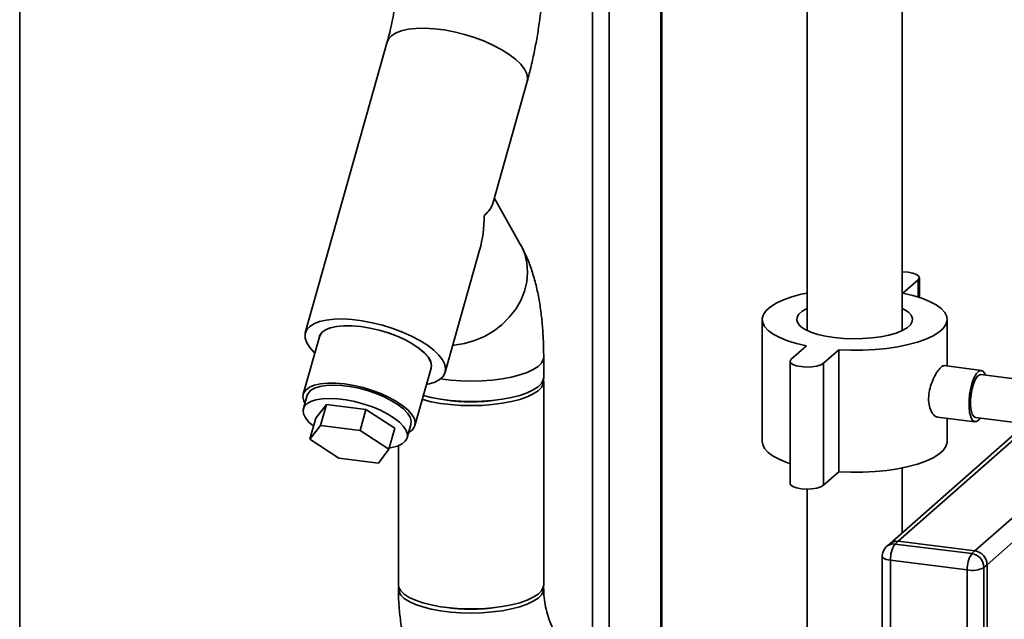
# Paper-space layout 'Blatt2' of a CAD drawing. Units: millimetres. Extents: x 0 to 5940, y 0 to 4200.
# Drawn here: x 4596 to 4824, y 2112 to 2251 of the extents above; entities that cross this region are included whole.
import ezdxf

# ---------------------------------------------------------------- set-up
doc = ezdxf.new("R2010")
doc.units = ezdxf.units.MM

psp = doc.layouts.new('Blatt2')

# ---------------------------------------------------------------- linework, layer by layer
at = {"color": 7, "linetype": 'Continuous', "lineweight": 35, "ltscale": 10}
for p, q in [((4595.78, 1934.37), (4595.78, 2500.05)), ((4800.41, 2178.92), (4800.41, 2282.67)), ((4728.6, 2099.11), (4728.6, 2271.34)), ((4732.47, 2097.03), (4732.47, 2268.49)), ((4744.49, 2094.67), (4744.49, 2264.23)), ((4744.69, 2094.65), (4744.69, 2264.09)), ((4778.41, 2261.65), (4778.41, 2178.92)), ((4681.01, 2245.85), (4662.01, 2178.42)), ((4705.47, 2208.4), (4713.45, 2236.7)), ((4711.93, 2198.84), (4705.84, 2209.71)), ((4884.99, 2206.63), (4797.52, 2129.49)), ((4885.53, 2205.93), (4799.51, 2130.07)), ((4694.45, 2169.28), (4702.43, 2197.59)), ((4800.6, 2187.6), (4804.14, 2190.72)), ((4804.14, 2190.72), (4804.14, 2186.7)), ((4804.4, 2186.62), (4804.4, 2191.19)), ((4767.96, 2181.5), (4767.96, 2153.22)), ((4810.86, 2170.71), (4810.86, 2181.5)), ((4665.29, 2177.5), (4661.54, 2164.19)), ((4874.16, 2177.99), (4817.28, 2127.83)), ((4778.22, 2175.4), (4774.68, 2172.29)), ((4782.16, 2171.34), (4785.7, 2174.46)), ((4785.7, 2174.46), (4785.7, 2146.18)), ((4717.29, 2168.09), (4717.29, 2172.81)), ((4774.42, 2171.81), (4774.42, 2143.53)), ((4874.95, 2173.03), (4820.09, 2124.65)), ((4687.43, 2156.9), (4691.18, 2170.2)), ((4782.16, 2171.34), (4782.16, 2143.06)), ((4818.78, 2169.71), (4810.12, 2170.8)), ((4717.29, 2120.01), (4717.29, 2167.15)), ((4839.08, 2166.14), (4818.65, 2168.72)), ((4662.45, 2163.94), (4661.58, 2160.83)), ((4664.43, 2158.6), (4666.89, 2161.81)), ((4666.89, 2161.81), (4665.52, 2156.93)), ((4666.89, 2161.81), (4676.07, 2160.65)), ((4676.07, 2160.65), (4674.7, 2155.77)), ((4676.07, 2160.65), (4682.79, 2156.28)), ((4664.43, 2158.6), (4663.05, 2153.72)), ((4808.62, 2158.89), (4817.28, 2157.8)), ((4810.86, 2153.22), (4810.86, 2158.61)), ((4817.4, 2158.8), (4829.08, 2157.32)), ((4663.05, 2153.72), (4665.52, 2156.93)), ((4665.52, 2156.93), (4674.7, 2155.77)), ((4674.7, 2155.77), (4681.41, 2151.4)), ((4682.79, 2156.28), (4681.41, 2151.4)), ((4685.64, 2154.05), (4686.51, 2157.15)), ((4669.77, 2149.35), (4663.05, 2153.72)), ((4681.41, 2151.4), (4678.95, 2148.19)), ((4683.59, 2152.25), (4683.59, 2120.01)), ((4678.95, 2148.19), (4669.77, 2149.35)), ((4800.41, 2132.04), (4800.41, 2147.08)), ((4782.16, 2143.06), (4785.7, 2146.18)), ((4778.41, 2142.2), (4778.41, 1877.92)), ((4797.52, 2129.49), (4796.81, 2128.87)), ((4799.51, 2130.07), (4798.8, 2129.44)), ((4798.8, 2129.44), (4816.57, 2127.21)), ((4817.28, 2127.83), (4799.51, 2130.07)), ((4795.8, 2126.62), (4795.8, 2094.56)), ((4816.57, 2127.21), (4817.28, 2127.83)), ((4815.51, 2123.44), (4797.74, 2125.68)), ((4797.74, 2125.68), (4797.74, 2093.63)), ((4820.09, 2124.65), (4819.38, 2124.02)), ((4819.38, 2124.02), (4819.38, 2091.97)), ((4820.09, 2092.59), (4820.09, 2124.65)), ((4815.51, 2091.39), (4815.51, 2123.44))]:
    psp.add_line(p, q, dxfattribs=at)
at = {"color": 7, "linetype": 'Continuous', "lineweight": 35, "ltscale": 10, "flags": 128}
for points in [[(4713.45, 2236.7), (4713.55, 2237.45), (4713.36, 2238.48), (4712.83, 2239.56), (4711.97, 2240.69), (4710.79, 2241.82), (4709.32, 2242.95), (4707.6, 2244.03), (4705.66, 2245.06), (4703.53, 2246.01), (4701.27, 2246.86), (4698.93, 2247.59), (4696.55, 2248.18), (4694.18, 2248.63), (4691.88, 2248.92), (4689.69, 2249.04), (4687.67, 2249.01), (4685.85, 2248.8), (4684.27, 2248.44), (4682.96, 2247.92), (4681.96, 2247.26), (4681.29, 2246.48), (4681.01, 2245.84)], [(4713.45, 2236.7), (4713.55, 2237.45), (4713.36, 2238.48), (4712.83, 2239.56), (4711.97, 2240.69), (4710.79, 2241.82), (4709.32, 2242.95), (4707.6, 2244.03), (4705.66, 2245.06), (4703.53, 2246.01), (4701.27, 2246.86), (4698.93, 2247.59), (4696.55, 2248.18), (4694.18, 2248.63), (4691.88, 2248.92), (4689.69, 2249.04), (4687.67, 2249.01), (4685.85, 2248.8), (4684.27, 2248.44), (4682.96, 2247.92), (4681.96, 2247.26), (4681.29, 2246.48), (4681.01, 2245.85)], [(4711.93, 2198.84), (4712.04, 2198.64), (4712.88, 2196.7), (4713.39, 2194.63), (4713.55, 2192.47), (4713.36, 2190.27), (4712.83, 2188.08), (4711.97, 2185.94), (4710.79, 2183.9), (4709.32, 2182.01), (4707.6, 2180.3), (4705.66, 2178.8), (4703.53, 2177.56), (4701.27, 2176.6), (4698.93, 2175.94), (4696.55, 2175.59), (4696.22, 2175.56)], [(4711.93, 2198.84), (4712.04, 2198.64), (4712.88, 2196.7), (4713.39, 2194.63), (4713.55, 2192.47), (4713.36, 2190.27), (4712.83, 2188.08), (4711.97, 2185.94), (4710.79, 2183.9), (4709.32, 2182.01), (4707.6, 2180.3), (4705.66, 2178.8), (4703.53, 2177.56), (4701.27, 2176.6), (4698.93, 2175.94), (4696.55, 2175.59), (4696.22, 2175.56)], [(4804.14, 2190.72), (4804.39, 2191.13), (4804.25, 2191.54), (4803.74, 2191.92), (4802.9, 2192.23), (4801.81, 2192.44), (4800.58, 2192.52), (4800.41, 2192.53)], [(4778.41, 2187.64), (4777.01, 2187.34), (4774.81, 2186.74), (4772.88, 2186.06), (4771.22, 2185.3), (4769.89, 2184.47), (4768.89, 2183.59), (4768.25, 2182.67), (4767.97, 2181.73), (4768.07, 2180.79), (4768.53, 2179.86), (4769.36, 2178.96), (4770.53, 2178.11), (4772.04, 2177.31), (4773.84, 2176.59), (4775.91, 2175.95), (4778.22, 2175.4)], [(4785.7, 2174.46), (4788.51, 2174.36), (4791.33, 2174.38), (4794.12, 2174.53), (4796.83, 2174.8), (4799.41, 2175.18), (4801.81, 2175.67), (4804, 2176.26), (4805.94, 2176.95), (4807.59, 2177.71), (4808.93, 2178.54), (4809.93, 2179.42), (4810.57, 2180.34), (4810.85, 2181.27), (4810.75, 2182.22), (4810.29, 2183.14), (4809.46, 2184.04), (4808.29, 2184.9), (4806.78, 2185.7), (4804.98, 2186.42), (4802.91, 2187.06), (4800.6, 2187.6)], [(4778.41, 2184.08), (4778.38, 2184.07), (4777.26, 2183.43), (4776.48, 2182.74), (4776.05, 2182.01), (4775.98, 2181.27), (4776.28, 2180.54), (4776.93, 2179.83), (4777.93, 2179.17), (4779.24, 2178.57), (4780.83, 2178.05), (4782.65, 2177.63), (4784.65, 2177.31), (4786.79, 2177.11), (4789, 2177.02), (4791.22, 2177.06), (4793.38, 2177.22), (4795.45, 2177.5), (4797.34, 2177.88), (4799.02, 2178.37), (4800.44, 2178.94), (4801.56, 2179.58), (4802.34, 2180.27), (4802.77, 2181), (4802.84, 2181.74), (4802.54, 2182.47), (4801.89, 2183.18), (4800.89, 2183.84), (4800.41, 2184.08)], [(4690.11, 2166.41), (4690.44, 2166.49), (4691.89, 2166.93), (4693.04, 2167.52), (4693.88, 2168.24), (4694.39, 2169.08), (4694.55, 2170.03), (4694.36, 2171.06), (4693.83, 2172.14), (4692.97, 2173.26), (4691.79, 2174.4), (4690.32, 2175.52), (4688.6, 2176.61), (4686.66, 2177.64), (4684.53, 2178.59), (4682.27, 2179.44), (4679.93, 2180.16), (4677.55, 2180.76), (4675.18, 2181.2), (4672.88, 2181.49), (4670.69, 2181.62), (4668.67, 2181.58), (4666.85, 2181.38), (4665.27, 2181.02), (4663.96, 2180.5), (4662.96, 2179.84), (4662.29, 2179.06), (4661.96, 2178.16), (4661.97, 2177.17), (4662.33, 2176.11), (4663.03, 2175), (4664.05, 2173.87), (4664.22, 2173.71)], [(4691.06, 2169.77), (4691.15, 2169.98), (4691.3, 2170.83), (4691.1, 2171.77), (4690.54, 2172.76), (4689.65, 2173.79), (4688.44, 2174.81), (4686.96, 2175.81), (4685.24, 2176.76), (4683.33, 2177.63), (4681.27, 2178.39), (4679.14, 2179.03), (4676.98, 2179.53), (4674.86, 2179.88), (4672.83, 2180.05), (4670.94, 2180.07), (4669.25, 2179.91), (4667.81, 2179.58), (4666.66, 2179.1), (4665.82, 2178.48), (4665.31, 2177.73), (4665.16, 2177.07)], [(4691.18, 2170.2), (4691.25, 2170.84), (4691.05, 2171.78), (4690.49, 2172.77), (4689.6, 2173.79), (4688.4, 2174.81), (4686.93, 2175.81), (4685.21, 2176.75), (4683.31, 2177.61), (4681.26, 2178.38), (4679.14, 2179.01), (4676.99, 2179.51), (4674.87, 2179.85), (4672.85, 2180.03), (4670.97, 2180.04), (4669.29, 2179.88), (4667.85, 2179.56), (4666.7, 2179.08), (4665.86, 2178.46), (4665.36, 2177.71), (4665.29, 2177.5)], [(4717.29, 2172.81), (4717.19, 2172.21), (4716.76, 2171.41), (4715.97, 2170.63), (4714.85, 2169.9), (4713.43, 2169.23), (4711.73, 2168.64), (4709.79, 2168.13), (4707.65, 2167.73), (4705.35, 2167.43), (4702.96, 2167.25), (4700.5, 2167.19), (4698.05, 2167.25), (4695.65, 2167.42), (4693.35, 2167.71), (4693.32, 2167.71)], [(4717.29, 2172.81), (4717.19, 2172.21), (4716.76, 2171.41), (4715.97, 2170.63), (4714.85, 2169.9), (4713.43, 2169.23), (4711.73, 2168.64), (4709.79, 2168.13), (4707.65, 2167.73), (4705.35, 2167.43), (4702.96, 2167.25), (4700.5, 2167.19), (4698.05, 2167.25), (4695.65, 2167.42), (4693.35, 2167.71), (4693.32, 2167.71)], [(4774.68, 2172.29), (4774.43, 2171.88), (4774.56, 2171.46), (4775.08, 2171.08), (4775.92, 2170.77), (4777.01, 2170.57), (4778.23, 2170.48), (4779.48, 2170.53), (4780.62, 2170.7), (4781.54, 2170.98), (4782.16, 2171.34)], [(4819.75, 2168.58), (4819.57, 2168.99), (4819.16, 2169.53), (4818.68, 2169.71), (4818.16, 2169.52), (4817.63, 2168.96), (4817.12, 2168.08), (4816.68, 2166.92), (4816.31, 2165.57), (4816.06, 2164.1), (4815.92, 2162.61), (4815.92, 2161.19), (4816.06, 2159.93), (4816.31, 2158.92), (4816.68, 2158.21), (4817.12, 2157.84), (4817.63, 2157.85), (4818.16, 2158.23), (4818.5, 2158.66)], [(4717.23, 2167.62), (4717.27, 2167.38), (4717.19, 2166.56), (4716.76, 2165.75), (4715.97, 2164.97), (4714.85, 2164.24), (4713.43, 2163.57), (4711.73, 2162.98), (4709.79, 2162.48), (4707.65, 2162.07), (4705.35, 2161.78), (4702.96, 2161.6), (4700.5, 2161.53), (4698.05, 2161.59), (4695.65, 2161.76), (4693.35, 2162.05), (4691.2, 2162.45), (4689.24, 2162.95), (4689.14, 2162.98)], [(4717.29, 2168.09), (4717.19, 2167.5), (4716.76, 2166.69), (4715.97, 2165.92), (4714.85, 2165.18), (4713.43, 2164.52), (4711.73, 2163.92), (4709.79, 2163.42), (4707.65, 2163.02), (4705.35, 2162.72), (4702.96, 2162.54), (4700.5, 2162.47), (4698.05, 2162.53), (4695.65, 2162.71), (4693.35, 2163), (4691.2, 2163.39), (4689.39, 2163.85)], [(4818.65, 2168.72), (4818.39, 2168.69), (4817.91, 2168.35), (4817.44, 2167.68), (4817.01, 2166.71), (4816.66, 2165.52), (4816.41, 2164.2), (4816.28, 2162.85), (4816.28, 2161.57), (4816.41, 2160.45), (4816.66, 2159.57), (4817.01, 2159.01), (4817.4, 2158.8)], [(4685.99, 2155.3), (4686.02, 2155.31), (4686.85, 2155.94), (4687.36, 2156.68), (4687.5, 2157.53), (4687.3, 2158.47), (4686.74, 2159.46), (4685.85, 2160.48), (4684.65, 2161.5), (4683.18, 2162.5), (4681.46, 2163.44), (4679.56, 2164.31), (4677.51, 2165.07), (4675.39, 2165.71), (4673.24, 2166.2), (4671.12, 2166.55), (4669.1, 2166.72), (4667.22, 2166.74), (4665.54, 2166.58), (4664.1, 2166.25), (4662.95, 2165.78), (4662.11, 2165.15), (4661.61, 2164.41), (4661.46, 2163.55), (4661.67, 2162.62), (4661.93, 2162.08)], [(4662.45, 2163.94), (4662.64, 2164.37), (4663.22, 2165.05), (4664.14, 2165.59), (4665.35, 2165.99), (4666.82, 2166.23), (4668.51, 2166.31), (4670.38, 2166.23), (4672.36, 2165.98), (4674.4, 2165.57), (4676.45, 2165.02), (4678.44, 2164.34), (4680.32, 2163.55), (4682.03, 2162.68), (4683.52, 2161.74), (4684.75, 2160.77), (4685.68, 2159.79), (4686.3, 2158.84), (4686.57, 2157.93), (4686.51, 2157.15)], [(4681.52, 2151.78), (4682.04, 2151.85), (4683.38, 2152.17), (4684.45, 2152.65), (4685.2, 2153.26), (4685.62, 2153.99), (4685.7, 2154.82), (4685.42, 2155.73), (4684.81, 2156.69), (4683.87, 2157.66), (4682.64, 2158.64), (4681.15, 2159.57), (4679.44, 2160.45), (4677.57, 2161.24), (4675.58, 2161.91), (4673.53, 2162.47), (4671.49, 2162.87), (4669.5, 2163.12), (4667.64, 2163.21), (4665.94, 2163.13), (4664.47, 2162.89), (4663.26, 2162.49), (4662.35, 2161.94), (4661.76, 2161.27), (4661.51, 2160.48), (4661.61, 2159.61), (4662.06, 2158.67), (4662.84, 2157.7), (4663.9, 2156.74)], [(4767.96, 2153.22), (4768.07, 2152.51), (4768.53, 2151.58), (4769.36, 2150.68), (4770.53, 2149.82), (4772.04, 2149.03), (4773.84, 2148.3), (4774.42, 2148.1)], [(4785.7, 2146.18), (4788.51, 2146.08), (4791.33, 2146.1), (4794.12, 2146.24), (4796.83, 2146.51), (4799.41, 2146.89), (4801.81, 2147.39), (4804, 2147.98), (4805.94, 2148.66), (4807.59, 2149.43), (4808.93, 2150.26), (4809.93, 2151.14), (4810.57, 2152.05), (4810.85, 2152.99), (4810.86, 2153.22)], [(4774.42, 2143.53), (4774.56, 2143.18), (4775.08, 2142.8), (4775.92, 2142.49), (4777.01, 2142.28), (4778.23, 2142.2), (4779.48, 2142.24), (4780.62, 2142.42), (4781.54, 2142.7), (4782.16, 2143.06)], [(4795.8, 2126.62), (4795.8, 2126.58), (4795.88, 2126.39), (4796.06, 2126.2), (4796.36, 2126.03), (4796.74, 2125.89), (4797.21, 2125.77), (4797.74, 2125.68)], [(4717.29, 2120.01), (4717.19, 2119.42), (4716.76, 2118.61), (4715.97, 2117.83), (4714.85, 2117.1), (4713.43, 2116.43), (4711.73, 2115.84), (4709.79, 2115.34), (4707.65, 2114.93), (4705.35, 2114.64), (4702.96, 2114.45), (4700.5, 2114.39), (4698.05, 2114.45), (4695.65, 2114.62), (4693.35, 2114.91), (4691.2, 2115.31), (4689.24, 2115.81), (4687.53, 2116.4), (4686.09, 2117.06), (4684.96, 2117.79), (4684.15, 2118.57), (4683.7, 2119.37), (4683.59, 2120.01)], [(4717.23, 2119.54), (4717.27, 2119.29), (4717.19, 2118.47), (4716.76, 2117.67), (4715.97, 2116.89), (4714.85, 2116.16), (4713.43, 2115.49), (4711.73, 2114.9), (4709.79, 2114.39), (4707.65, 2113.99), (4705.35, 2113.69), (4702.96, 2113.51), (4700.5, 2113.45), (4698.05, 2113.51), (4695.65, 2113.68), (4693.35, 2113.97), (4691.2, 2114.37), (4689.24, 2114.87), (4687.53, 2115.46), (4686.09, 2116.12), (4684.96, 2116.85), (4684.15, 2117.62), (4683.7, 2118.43), (4683.6, 2119.25), (4683.65, 2119.54)]]:
    psp.add_lwpolyline(points, dxfattribs=at)
at = {"color": 7, "linetype": 'Continuous', "lineweight": 35, "ltscale": 100}
for centre, radius, start, end in [((4700.44, 2202.68), 40.29, 261.2966, 278.7034), ((4798.8, 2126.62), 3, 131.4096, 180), ((4798.44, 2126.97), 2.5, 81.8416, 130.6612), ((4799.15, 2127.59), 2.5, 81.8416, 130.6612), ((4803.63, 2126.05), 5.91, 144.9309, 183.5931), ((4821.41, 2123.81), 5.91, 144.9309, 183.5931), ((4816.1, 2123.96), 3.28, 1.0587, 81.7605), ((4816.81, 2124.59), 3.28, 1.0587, 81.7605), ((4816.62, 2129.24), 5.91, 259.2261, 297.8883), ((4700.44, 2154.6), 40.29, 261.2966, 278.7034)]:
    psp.add_arc(centre, radius, start, end, dxfattribs=at)
for major_axis, ratio, start_param, end_param in [((17.85, 2.12), 0.414214, 5.743228, 6.113267), ((-2.67, 22.48), 0.69108, 4.172432, 4.542471)]:
    psp.add_ellipse((4687.73, 2207.56), major_axis=major_axis, ratio=ratio, start_param=start_param, end_param=end_param, dxfattribs=at)
at = {"color": 7, "linetype": 'Continuous', "lineweight": 35, "ltscale": 10}
for points, knots in [([(4683.59, 2264.73), (4683.58, 2264.32), (4683.58, 2263.14), (4683.5, 2261.1), (4683.32, 2258.6), (4683.05, 2256.05), (4682.69, 2253.49), (4682.24, 2250.99), (4681.74, 2248.64), (4681.32, 2246.95), (4681.07, 2246.06), (4681.01, 2245.85)], [0, 0, 0, 0, 0.067327, 0.194442, 0.322951, 0.452673, 0.582952, 0.71307, 0.842287, 0.961592, 1, 1, 1, 1]), ([(4713.45, 2236.7), (4713.62, 2237.31), (4714.1, 2239.05), (4714.8, 2242.01), (4715.53, 2245.59), (4716.13, 2249.21), (4716.61, 2252.84), (4716.97, 2256.48), (4717.2, 2260.11), (4717.28, 2262.85), (4717.29, 2264.38), (4717.29, 2264.73)], [0, 0, 0, 0, 0.068241, 0.198047, 0.326395, 0.453743, 0.580602, 0.707432, 0.834562, 0.962437, 1, 1, 1, 1]), ([(4717.29, 2172.81), (4717.28, 2173.43), (4717.27, 2175.26), (4717.15, 2178.25), (4716.85, 2181.75), (4716.39, 2185.21), (4715.74, 2188.65), (4714.87, 2191.94), (4713.81, 2194.97), (4712.81, 2197.23), (4712.14, 2198.47), (4711.93, 2198.84)], [0, 0, 0, 0, 0.0632605, 0.1848337, 0.3084786, 0.435507, 0.5671581, 0.7047578, 0.8328281, 0.9489371, 1, 1, 1, 1]), ([(4808.62, 2158.94), (4808.57, 2158.93), (4808.26, 2158.88), (4807.63, 2159.41), (4806.92, 2160.53), (4806.52, 2162.21), (4806.55, 2164.13), (4806.98, 2166.09), (4807.69, 2167.92), (4808.56, 2169.46), (4809.38, 2170.45), (4809.9, 2170.87), (4810.07, 2170.76), (4810.11, 2170.74)], [0, 0, 0, 0, 0.019305, 0.123638, 0.23148, 0.340074, 0.445104, 0.547892, 0.653158, 0.761789, 0.869542, 0.973674, 1, 1, 1, 1]), ([(4683.59, 2119.07), (4683.6, 2118.23), (4683.63, 2116.04), (4683.94, 2112.51), (4684.58, 2108.49), (4685.53, 2104.5), (4686.77, 2100.57), (4688.29, 2096.72), (4690.09, 2092.96), (4692.17, 2089.33), (4694.5, 2085.85), (4697.07, 2082.53), (4699.88, 2079.39), (4702.89, 2076.46), (4706.11, 2073.75), (4709.5, 2071.28), (4713.05, 2069.06), (4716.73, 2067.11), (4720.54, 2065.44), (4724.43, 2064.05), (4728.4, 2062.97), (4731.56, 2062.35), (4733.39, 2062.11), (4733.88, 2062.04)], [0, 0, 0, 0, 0.030926, 0.080402, 0.129961, 0.179651, 0.229459, 0.279371, 0.329372, 0.379449, 0.429588, 0.47978, 0.530012, 0.580275, 0.630556, 0.680843, 0.731125, 0.781387, 0.831613, 0.881785, 0.931883, 0.981885, 1, 1, 1, 1]), ([(4738.09, 2095.48), (4737.78, 2095.52), (4736.76, 2095.66), (4734.98, 2096.08), (4732.77, 2096.85), (4730.6, 2097.87), (4728.51, 2099.12), (4726.52, 2100.59), (4724.66, 2102.26), (4722.97, 2104.11), (4721.46, 2106.1), (4720.17, 2108.21), (4719.1, 2110.4), (4718.27, 2112.64), (4717.69, 2114.88), (4717.35, 2117.05), (4717.31, 2118.41), (4717.29, 2119.07)], [0, 0, 0, 0, 0.030373, 0.102148, 0.173146, 0.243388, 0.31312, 0.382515, 0.451688, 0.520725, 0.589689, 0.658626, 0.727599, 0.796696, 0.866034, 0.935783, 1, 1, 1, 1])]:
    psp.add_open_spline(points, degree=3, knots=knots, dxfattribs=at)

doc.saveas('drawing.dxf')
